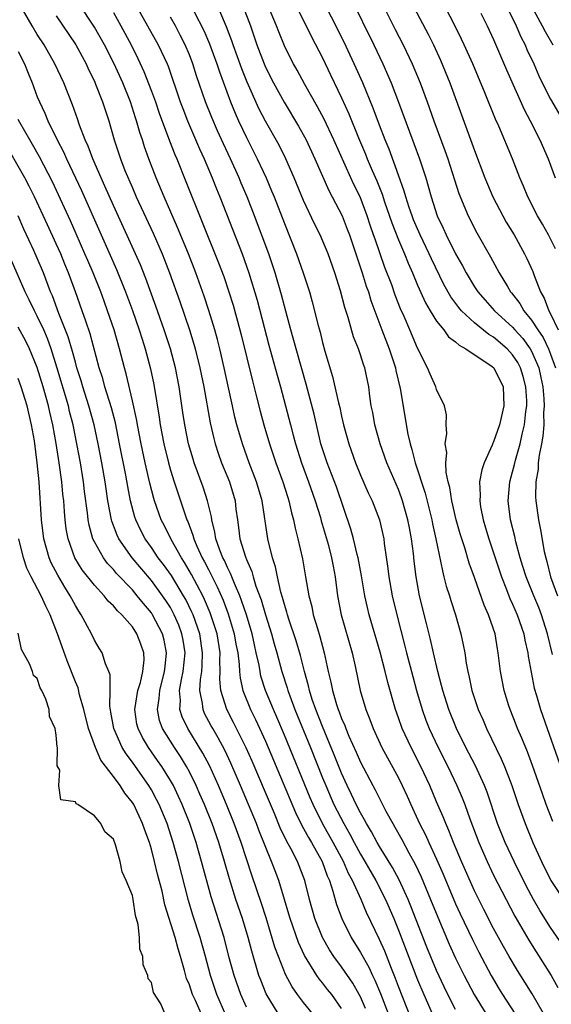
# Model space of a CAD drawing. Units: inches. Extents: x 2583000 to 2586000, y 1530000 to 1533000.
# Drawn here: x 2583593 to 2583649, y 1531050 to 1531154 of the extents above; entities that cross this region are included whole.
import ezdxf

# ---------------------------------------------------------------- set-up
doc = ezdxf.new("R2010")
doc.units = ezdxf.units.IN
doc.header["$MEASUREMENT"] = 0
doc.layers.add('LD25831530_2ft', color=133, linetype='Continuous')

msp = doc.modelspace()

# ---------------------------------------------------------------- linework, layer by layer
at = {"layer": 'LD25831530_2ft'}
for points, elevation in [([(2583621, 1531157.64), (2583623.84, 1531151.84), (2583625, 1531149.66), (2583625.86, 1531147.86), (2583627, 1531145.44), (2583627.76, 1531143.76), (2583628.78, 1531141.22), (2583629.51, 1531139.51), (2583629.7, 1531139), (2583630.21, 1531137.79), (2583630.7, 1531136.7), (2583631.27, 1531135.27), (2583631.53, 1531134.47), (2583632.28, 1531132.28), (2583633, 1531130.48), (2583633.63, 1531129), (2583634.02, 1531128.02), (2583634.47, 1531127), (2583635, 1531125.7), (2583635.84, 1531123.84), (2583636.33, 1531123), (2583637, 1531121.92), (2583637.75, 1531121), (2583638.26, 1531120.26), (2583639, 1531119.73), (2583639.37, 1531119.37), (2583640.08, 1531119), (2583642.85, 1531117.15), (2583643.04, 1531117), (2583643.99, 1531115), (2583644.07, 1531113), (2583643.62, 1531111), (2583643, 1531109.2), (2583642.93, 1531109.07), (2583642.84, 1531108.84), (2583642, 1531107), (2583641.75, 1531106.25), (2583641.53, 1531105), (2583641.58, 1531103.58), (2583641.54, 1531103), (2583641.63, 1531102.37), (2583641.91, 1531101), (2583642.16, 1531100.16), (2583642.49, 1531099), (2583643.82, 1531095), (2583644.36, 1531093.64), (2583644.7, 1531092.7), (2583645, 1531092.1), (2583645.47, 1531091), (2583646.18, 1531089), (2583646.3, 1531088.3), (2583646.6, 1531087), (2583646.64, 1531086.64), (2583646.94, 1531084.94), (2583647.27, 1531083.27), (2583647.51, 1531082.49), (2583647.93, 1531081), (2583648.62, 1531079), (2583650.82, 1531072.82)], 7520), ([(2583650.25, 1531056.25), (2583649, 1531058.06), (2583647.86, 1531059.86), (2583647.21, 1531061), (2583646.43, 1531062.43), (2583645.16, 1531065), (2583644.22, 1531067), (2583643.42, 1531069), (2583642.32, 1531072.32), (2583642.05, 1531073), (2583641.08, 1531075.08), (2583640.41, 1531076.41), (2583640.09, 1531077), (2583639.1, 1531079), (2583638.28, 1531081), (2583637.65, 1531083), (2583637.53, 1531083.53), (2583637.13, 1531085), (2583636.67, 1531087), (2583636.37, 1531088.37), (2583635.94, 1531090.06), (2583635.22, 1531093), (2583634.85, 1531095), (2583634.64, 1531096.64), (2583634.57, 1531097.43), (2583634.36, 1531099), (2583634.14, 1531100.14), (2583633.98, 1531101), (2583633.43, 1531103), (2583633.32, 1531103.32), (2583633, 1531104.18), (2583631.77, 1531107), (2583631.08, 1531109), (2583630.51, 1531111), (2583630.28, 1531112.28), (2583630.13, 1531113), (2583629.98, 1531114.02), (2583629.87, 1531115), (2583629.46, 1531117), (2583629.33, 1531117.33), (2583629, 1531118.37), (2583628.78, 1531119), (2583628.26, 1531120.26), (2583627.7, 1531122.3), (2583627.35, 1531123.35), (2583626.91, 1531125.09), (2583626.31, 1531127), (2583625.59, 1531129), (2583624.74, 1531131), (2583624.16, 1531132.16), (2583623, 1531134.63), (2583622.01, 1531137), (2583621.13, 1531139), (2583620.43, 1531140.43), (2583619, 1531142.98), (2583618.32, 1531144.32), (2583617.08, 1531147.08), (2583616.5, 1531148.5), (2583615.6, 1531151), (2583615.45, 1531151.45), (2583614.91, 1531152.91), (2583613, 1531157.41)], 7526), ([(2583649.18, 1531086.82), (2583648.68, 1531089), (2583648.05, 1531091), (2583647.76, 1531091.76), (2583647.23, 1531093), (2583646.42, 1531095), (2583646.09, 1531096.09), (2583645.79, 1531097), (2583645.34, 1531098.66), (2583645.22, 1531099.22), (2583644.78, 1531101), (2583644.54, 1531103), (2583644.7, 1531105), (2583645, 1531106.06), (2583645.19, 1531106.81), (2583645.29, 1531107.29), (2583645.79, 1531109), (2583646, 1531110), (2583646.26, 1531111), (2583646.39, 1531112.39), (2583646.49, 1531113), (2583646.48, 1531113.52), (2583646.39, 1531115), (2583646.1, 1531116.1), (2583645.83, 1531117), (2583645.55, 1531117.55), (2583645, 1531118.38), (2583644.43, 1531119), (2583643, 1531120.22), (2583642.5, 1531120.5), (2583641, 1531121.72), (2583639.63, 1531123), (2583639.34, 1531123.34), (2583638.49, 1531124.49), (2583637.77, 1531125.77), (2583636.47, 1531128.47), (2583636.23, 1531129), (2583635.28, 1531131), (2583634.59, 1531132.59), (2583634.43, 1531133), (2583634.12, 1531133.88), (2583633.76, 1531135), (2583633.6, 1531135.6), (2583633, 1531137.3), (2583632.01, 1531140.01), (2583631.6, 1531141), (2583631, 1531142.55), (2583630.34, 1531144.34), (2583629.24, 1531147), (2583628.55, 1531148.55), (2583627.28, 1531151.28), (2583624.61, 1531156.61)], 7518), ([(2583630.48, 1531157), (2583632.64, 1531152.64), (2583633.48, 1531151), (2583634.44, 1531149), (2583635.28, 1531147), (2583636.02, 1531145), (2583636.72, 1531143), (2583637.88, 1531139.88), (2583638.18, 1531139), (2583639.35, 1531135.35), (2583640.32, 1531133), (2583641.22, 1531131.22), (2583642.69, 1531128.69), (2583643.59, 1531127), (2583644.45, 1531125.55), (2583644.79, 1531125), (2583644.89, 1531124.89), (2583645.76, 1531123.76), (2583646.18, 1531123), (2583647, 1531122), (2583647.64, 1531121), (2583648.2, 1531120.2), (2583648.78, 1531119), (2583649, 1531118.42), (2583649.5, 1531117)], 7514), ([(2583627.97, 1531155.97), (2583630.4, 1531151), (2583631.35, 1531149), (2583632.22, 1531147), (2583632.99, 1531144.99), (2583634.15, 1531141.85), (2583634.62, 1531140.62), (2583635.22, 1531139), (2583635.87, 1531137), (2583636.13, 1531136.13), (2583636.43, 1531135), (2583637.08, 1531133), (2583637.71, 1531131.71), (2583638.02, 1531131), (2583639, 1531129), (2583639.73, 1531127.73), (2583640.1, 1531127), (2583641, 1531125.52), (2583641.34, 1531125), (2583642.11, 1531124.11), (2583643.11, 1531123), (2583645, 1531121.27), (2583645.23, 1531121), (2583646.07, 1531120.08), (2583646.85, 1531119), (2583647, 1531118.74), (2583647.75, 1531117), (2583647.98, 1531115.98), (2583648.18, 1531115), (2583648.28, 1531113.72), (2583648.32, 1531113), (2583648.26, 1531112.26), (2583648.27, 1531111), (2583648.19, 1531109.81), (2583648.04, 1531109), (2583647.79, 1531107.79), (2583647.7, 1531107), (2583647.68, 1531106.32), (2583647.44, 1531105), (2583647.41, 1531103.41), (2583647.44, 1531103), (2583647.73, 1531101), (2583647.95, 1531099.95), (2583648.33, 1531097.67), (2583648.48, 1531097), (2583648.61, 1531096.61), (2583649, 1531095), (2583649.72, 1531093)], 7516), ([(2583634.05, 1531156.05), (2583636.12, 1531152.12), (2583636.67, 1531151), (2583637.4, 1531149.4), (2583638.38, 1531147), (2583641, 1531139.89), (2583642.09, 1531137), (2583642.91, 1531135), (2583643.96, 1531133), (2583644.34, 1531132.34), (2583645.16, 1531131), (2583646.26, 1531129), (2583646.51, 1531128.51), (2583647.13, 1531127.13), (2583647.27, 1531126.73), (2583647.93, 1531125), (2583648.32, 1531124.32), (2583648.81, 1531123), (2583649, 1531122.68), (2583649.8, 1531121)], 7512), ([(2583634.37, 1531048.37), (2583633, 1531051.86), (2583632.69, 1531052.69), (2583632.25, 1531053.75), (2583631.55, 1531055.55), (2583631, 1531056.8), (2583629.63, 1531059.63), (2583629.06, 1531061), (2583628.16, 1531063), (2583627.74, 1531063.74), (2583627.21, 1531065), (2583626.14, 1531067), (2583625.01, 1531069), (2583624.01, 1531071), (2583623.71, 1531071.71), (2583621, 1531078.32), (2583620.2, 1531080.2), (2583619.84, 1531081), (2583619.02, 1531083), (2583618.53, 1531084.53), (2583618.43, 1531085), (2583618.33, 1531085.67), (2583618.04, 1531087), (2583617.84, 1531087.84), (2583617.6, 1531089), (2583616.99, 1531091), (2583616.49, 1531092.49), (2583616.29, 1531093), (2583615.73, 1531094.27), (2583615.33, 1531095.33), (2583615, 1531095.97), (2583614.69, 1531096.69), (2583614.52, 1531097), (2583614.2, 1531097.81), (2583613.78, 1531099), (2583613.68, 1531099.68), (2583613.35, 1531101), (2583613.31, 1531101.31), (2583612.92, 1531103), (2583612.44, 1531104.44), (2583611.5, 1531107), (2583611.38, 1531107.38), (2583610.92, 1531109), (2583610.51, 1531111), (2583610.31, 1531112.31), (2583609.91, 1531115), (2583609.53, 1531117), (2583609, 1531119), (2583608.35, 1531121), (2583607.48, 1531123.48), (2583606.41, 1531126.41), (2583605.84, 1531127.84), (2583605.34, 1531129), (2583603, 1531134.09), (2583602.12, 1531136.12), (2583601.71, 1531137), (2583600.83, 1531139), (2583600.34, 1531140.34), (2583600.03, 1531141), (2583599.45, 1531142.55), (2583599.23, 1531143.23), (2583598.71, 1531144.71), (2583597.79, 1531147), (2583596.85, 1531149), (2583595.73, 1531151), (2583595, 1531152.11), (2583594.46, 1531153), (2583593.3, 1531155)], 7540), ([(2583639, 1531049.43), (2583638.19, 1531051), (2583637.8, 1531051.8), (2583637, 1531053.54), (2583635.99, 1531055.99), (2583634.31, 1531060.31), (2583634.02, 1531061), (2583633.07, 1531063.07), (2583632.38, 1531064.38), (2583631, 1531066.6), (2583630.76, 1531067), (2583630.15, 1531068.15), (2583629.62, 1531069), (2583629.41, 1531069.41), (2583629, 1531070.12), (2583628.55, 1531071), (2583628.06, 1531072.06), (2583627.6, 1531073), (2583627, 1531074.32), (2583626.24, 1531076.24), (2583625, 1531079.23), (2583624.3, 1531081), (2583623.93, 1531082.07), (2583623.63, 1531083), (2583623.52, 1531083.52), (2583623.09, 1531085), (2583622.69, 1531086.69), (2583622.24, 1531088.24), (2583621.46, 1531090.54), (2583621.32, 1531091), (2583621.26, 1531091.26), (2583621, 1531092.07), (2583620.81, 1531092.81), (2583620.62, 1531093.38), (2583620.25, 1531095), (2583620.04, 1531096.04), (2583619.73, 1531097), (2583619.24, 1531099), (2583618.64, 1531103), (2583618.07, 1531105), (2583617.3, 1531107), (2583616.57, 1531109), (2583615.99, 1531111), (2583615.79, 1531111.79), (2583615.52, 1531113), (2583615.07, 1531115.07), (2583614.67, 1531117), (2583614.21, 1531119), (2583613.97, 1531119.97), (2583613.67, 1531121), (2583613.03, 1531123.03), (2583612.54, 1531124.54), (2583611.67, 1531127), (2583610.9, 1531129), (2583609.76, 1531131.76), (2583608.35, 1531135), (2583607.52, 1531137), (2583606.73, 1531139), (2583606.27, 1531140.27), (2583606.05, 1531141), (2583605.78, 1531141.78), (2583605.45, 1531143), (2583605.33, 1531143.33), (2583604.8, 1531145), (2583603.99, 1531147), (2583603.09, 1531149), (2583602.08, 1531151), (2583601, 1531152.88), (2583599.36, 1531155.36)], 7536), ([(2583603, 1531154.42), (2583603.79, 1531153), (2583604.87, 1531151), (2583605.58, 1531149.58), (2583606.21, 1531148.21), (2583607, 1531146.14), (2583607.42, 1531145), (2583607.82, 1531143.82), (2583608.91, 1531140.91), (2583609.46, 1531139.46), (2583609.67, 1531139), (2583610.63, 1531136.63), (2583614.07, 1531128.07), (2583614.61, 1531126.61), (2583615.15, 1531125), (2583615.59, 1531123.59), (2583616.32, 1531121), (2583616.46, 1531120.46), (2583617.62, 1531115.62), (2583618.06, 1531113.94), (2583618.44, 1531112.44), (2583618.83, 1531111), (2583619.42, 1531109), (2583620.1, 1531107), (2583620.83, 1531105), (2583621.34, 1531103.34), (2583621.46, 1531103), (2583621.73, 1531101.73), (2583621.95, 1531101), (2583622.11, 1531100.11), (2583622.4, 1531099), (2583622.88, 1531096.88), (2583623.22, 1531095), (2583623.56, 1531093), (2583623.87, 1531091.87), (2583624.03, 1531091), (2583624.46, 1531089.54), (2583624.72, 1531088.72), (2583625, 1531087.64), (2583625.18, 1531087), (2583625.6, 1531085), (2583625.88, 1531083.88), (2583626.04, 1531083), (2583626.47, 1531081.53), (2583626.65, 1531081), (2583626.76, 1531080.76), (2583627, 1531080.08), (2583627.34, 1531079.34), (2583627.45, 1531079), (2583627.78, 1531078.22), (2583628.54, 1531076.54), (2583629, 1531075.46), (2583630.3, 1531073), (2583630.55, 1531072.55), (2583631, 1531071.63), (2583631.68, 1531070.32), (2583632.39, 1531069), (2583632.62, 1531068.62), (2583633.34, 1531067.34), (2583634.09, 1531065.91), (2583634.74, 1531064.74), (2583635.38, 1531063.38), (2583636.38, 1531061), (2583637.13, 1531059.13), (2583638.32, 1531056.32), (2583639, 1531054.83), (2583639.91, 1531053), (2583640.95, 1531051), (2583642.18, 1531049)], 7534), ([(2583605.47, 1531155), (2583607.73, 1531151), (2583608.65, 1531149), (2583608.75, 1531148.75), (2583610.03, 1531145), (2583610.3, 1531144.3), (2583610.81, 1531143), (2583612.06, 1531140.06), (2583612.55, 1531139), (2583613.41, 1531137), (2583613.86, 1531135.86), (2583614.21, 1531135), (2583616.55, 1531129), (2583617.26, 1531127), (2583618.13, 1531124.13), (2583619.37, 1531119.37), (2583620.22, 1531116.22), (2583620.57, 1531115), (2583621.62, 1531111), (2583621.92, 1531109.92), (2583622.15, 1531109), (2583622.79, 1531107), (2583623.53, 1531105), (2583624.24, 1531103), (2583624.78, 1531101.22), (2583624.87, 1531100.87), (2583625.59, 1531098.41), (2583625.96, 1531097), (2583626.11, 1531096.11), (2583626.33, 1531095), (2583626.58, 1531093), (2583626.97, 1531091), (2583628.11, 1531087), (2583628.43, 1531085.57), (2583628.98, 1531083), (2583629.55, 1531081), (2583629.97, 1531079.97), (2583630.32, 1531079), (2583631.26, 1531077), (2583633, 1531073.81), (2583633.39, 1531073), (2583633.9, 1531071.9), (2583634.29, 1531071), (2583635.21, 1531069), (2583635.82, 1531067.82), (2583636.18, 1531067), (2583637, 1531065.24), (2583637.69, 1531063.69), (2583639, 1531060.56), (2583639.48, 1531059.48), (2583640.78, 1531056.78), (2583641.45, 1531055.45), (2583642.76, 1531053), (2583643.58, 1531051.58), (2583643.94, 1531051), (2583645.24, 1531049)], 7532), ([(2583611.5, 1531154.5), (2583612.5, 1531152.51), (2583613.11, 1531151.11), (2583613.89, 1531149), (2583614.16, 1531148.16), (2583615.34, 1531145), (2583615.82, 1531143.82), (2583616.18, 1531143), (2583617, 1531141.24), (2583618.14, 1531139), (2583619.06, 1531137), (2583619.65, 1531135.65), (2583619.91, 1531135), (2583621, 1531132.2), (2583622.28, 1531129), (2583622.98, 1531127), (2583623.62, 1531125), (2583623.93, 1531123.93), (2583624.53, 1531121.47), (2583624.74, 1531120.74), (2583625, 1531119.66), (2583625.26, 1531118.74), (2583626.07, 1531116.07), (2583626.68, 1531113.32), (2583626.81, 1531112.81), (2583627, 1531111.91), (2583627.21, 1531111), (2583627.76, 1531109), (2583628.47, 1531107), (2583629, 1531105.69), (2583629.82, 1531103.82), (2583630.21, 1531103), (2583630.99, 1531100.99), (2583631.44, 1531099), (2583631.5, 1531098.5), (2583631.88, 1531095.88), (2583631.97, 1531095), (2583632.33, 1531093), (2583632.81, 1531091), (2583633.68, 1531087.68), (2583633.84, 1531087), (2583634.49, 1531084.49), (2583634.89, 1531083), (2583635.47, 1531081), (2583635.88, 1531079.88), (2583636.21, 1531079), (2583637.16, 1531077), (2583638.17, 1531075), (2583639.15, 1531073), (2583639.71, 1531071.71), (2583639.99, 1531071), (2583640.51, 1531069.49), (2583641.43, 1531067), (2583642.31, 1531065), (2583643, 1531063.56), (2583644.32, 1531061), (2583645.25, 1531059.25), (2583646.71, 1531056.71), (2583647.48, 1531055.48), (2583649.05, 1531053), (2583649.75, 1531051.75)], 7528), ([(2583616.67, 1531155), (2583617.42, 1531153), (2583618.11, 1531151), (2583618.85, 1531149), (2583619, 1531148.67), (2583619.85, 1531147), (2583620.96, 1531144.96), (2583622.46, 1531142.46), (2583623.27, 1531141), (2583624.2, 1531139), (2583625.67, 1531135.67), (2583626.03, 1531135), (2583627.06, 1531133), (2583627.61, 1531131.61), (2583627.84, 1531131), (2583628.52, 1531129), (2583629.19, 1531127), (2583629.61, 1531125.61), (2583629.83, 1531125), (2583630.09, 1531124.09), (2583631.24, 1531121), (2583632.02, 1531119), (2583632.68, 1531117), (2583632.72, 1531116.72), (2583633.17, 1531114.83), (2583633.98, 1531110.02), (2583634.21, 1531109), (2583634.41, 1531108.41), (2583634.74, 1531107), (2583635.81, 1531103.81), (2583636.49, 1531101), (2583636.57, 1531100.57), (2583636.92, 1531099), (2583637.61, 1531095.61), (2583637.78, 1531095), (2583638.02, 1531094.02), (2583638.35, 1531093), (2583638.49, 1531092.49), (2583638.98, 1531091), (2583639.55, 1531089), (2583639.81, 1531087.81), (2583639.96, 1531087), (2583640.1, 1531085.9), (2583640.28, 1531085), (2583640.42, 1531084.42), (2583640.71, 1531083), (2583641.39, 1531081), (2583641.89, 1531079.89), (2583642.27, 1531079), (2583643.81, 1531075.81), (2583644.16, 1531075), (2583644.93, 1531073), (2583645.6, 1531071), (2583646.32, 1531069), (2583647.14, 1531067), (2583648.05, 1531065), (2583649.03, 1531063), (2583650.35, 1531061)], 7524), ([(2583649.23, 1531069.23), (2583648.53, 1531071), (2583648.13, 1531072.13), (2583647.11, 1531075.11), (2583646.55, 1531076.55), (2583645.98, 1531077.98), (2583645.53, 1531079), (2583645.39, 1531079.39), (2583644.74, 1531081), (2583644.61, 1531081.39), (2583644.1, 1531083), (2583643.71, 1531085), (2583643.49, 1531087), (2583643.41, 1531087.41), (2583643.15, 1531089), (2583642.45, 1531091), (2583642, 1531092), (2583641, 1531094.92), (2583640.43, 1531096.43), (2583639.97, 1531098.03), (2583639.65, 1531099), (2583639.5, 1531099.5), (2583639.07, 1531101), (2583638.6, 1531103), (2583638.4, 1531104.4), (2583638.22, 1531105), (2583638.01, 1531105.99), (2583637.97, 1531107), (2583638.08, 1531108.08), (2583637.92, 1531109), (2583638.09, 1531110.09), (2583638.01, 1531111), (2583638.03, 1531112.03), (2583637.83, 1531113), (2583637, 1531114.73), (2583636.92, 1531115), (2583636.32, 1531116.32), (2583636.05, 1531117), (2583635, 1531119.07), (2583634.2, 1531121), (2583633.6, 1531122.4), (2583633.22, 1531123.22), (2583632.66, 1531124.66), (2583632.28, 1531125.72), (2583631.57, 1531127.57), (2583630.53, 1531130.53), (2583630.38, 1531131), (2583630.02, 1531132.02), (2583629.7, 1531133), (2583628.95, 1531135), (2583628.29, 1531136.29), (2583627.97, 1531137), (2583626.18, 1531141), (2583625.17, 1531143.17), (2583624.48, 1531144.48), (2583623.15, 1531146.85), (2583622.34, 1531148.34), (2583621.95, 1531149), (2583621.62, 1531149.62), (2583621, 1531150.89), (2583620.39, 1531152.39), (2583620.16, 1531153), (2583619.33, 1531155)], 7522), ([(2583649.52, 1531129.52), (2583648.76, 1531131), (2583648.14, 1531132.14), (2583647.62, 1531133), (2583646.6, 1531135), (2583646.14, 1531136.14), (2583645.77, 1531137), (2583644.99, 1531139), (2583643.54, 1531142.46), (2583643.2, 1531143.2), (2583642.12, 1531145.88), (2583640.8, 1531149), (2583639.9, 1531151), (2583639.62, 1531151.62), (2583638.96, 1531152.96), (2583637.92, 1531155)], 7510), ([(2583644.39, 1531155), (2583645.37, 1531153), (2583645.86, 1531151.86), (2583646.31, 1531151), (2583646.51, 1531150.51), (2583647.22, 1531149), (2583647.76, 1531147.76), (2583648.12, 1531147), (2583649, 1531145.28), (2583650.31, 1531143)], 7506), ([(2583647, 1531155.07), (2583648.11, 1531153), (2583648.41, 1531152.41), (2583649.23, 1531151)], 7504), ([(2583597, 1531154.06), (2583599.05, 1531151), (2583600.13, 1531149), (2583600.4, 1531148.4), (2583601, 1531147.17), (2583601.13, 1531146.87), (2583601.86, 1531145), (2583602.51, 1531143), (2583603.08, 1531141), (2583603.75, 1531139), (2583604.22, 1531137.78), (2583605, 1531135.94), (2583605.41, 1531135), (2583607.18, 1531131.18), (2583608.13, 1531129), (2583608.38, 1531128.38), (2583608.92, 1531127), (2583609.98, 1531123.98), (2583611, 1531121), (2583611.48, 1531119.48), (2583611.62, 1531119), (2583612.11, 1531117), (2583612.5, 1531115), (2583613.19, 1531111.19), (2583613.56, 1531109.56), (2583613.71, 1531109), (2583614.02, 1531108.02), (2583614.38, 1531107), (2583615.2, 1531105), (2583615.8, 1531103), (2583615.9, 1531102.1), (2583616.05, 1531101), (2583616.18, 1531100.18), (2583616.32, 1531099), (2583616.89, 1531097.11), (2583617, 1531096.81), (2583617.55, 1531095.55), (2583617.7, 1531095), (2583618, 1531094), (2583618.55, 1531092.55), (2583619, 1531090.98), (2583619.64, 1531089), (2583619.93, 1531087.93), (2583620.21, 1531087), (2583620.74, 1531085), (2583621.28, 1531083.28), (2583621.36, 1531083), (2583621.56, 1531082.44), (2583622.1, 1531081), (2583623.74, 1531077), (2583625, 1531073.83), (2583625.34, 1531073), (2583626.21, 1531071), (2583627.23, 1531069), (2583627.88, 1531067.88), (2583628.33, 1531067), (2583629, 1531065.77), (2583629.46, 1531065), (2583630.61, 1531063), (2583631.62, 1531061), (2583632.49, 1531059), (2583633, 1531057.78), (2583635, 1531052.53), (2583635.65, 1531051), (2583636.54, 1531049)], 7538), ([(2583648.26, 1531049), (2583647.07, 1531051.07), (2583645.52, 1531053.52), (2583644.64, 1531055), (2583644.05, 1531056.05), (2583643, 1531057.97), (2583641.97, 1531059.97), (2583641, 1531061.93), (2583639.64, 1531065), (2583638.79, 1531067), (2583638.29, 1531068.29), (2583637.97, 1531069), (2583637.7, 1531069.7), (2583637, 1531071.3), (2583636.28, 1531073), (2583635.36, 1531075), (2583634.32, 1531077), (2583633.39, 1531079), (2583633, 1531080.13), (2583632.68, 1531081), (2583631.86, 1531083.86), (2583631.6, 1531085), (2583631.07, 1531087.07), (2583629.92, 1531091), (2583629.74, 1531091.74), (2583629.46, 1531093), (2583629.1, 1531095.1), (2583628.75, 1531097), (2583628.66, 1531097.34), (2583628.26, 1531099), (2583627.99, 1531099.99), (2583626.46, 1531104.46), (2583625.49, 1531107), (2583624.84, 1531109), (2583624.11, 1531112.11), (2583623.28, 1531115.28), (2583622.23, 1531119), (2583621.67, 1531121), (2583621, 1531123.49), (2583620.69, 1531124.69), (2583620.02, 1531127), (2583619.35, 1531129), (2583617.85, 1531133), (2583617.08, 1531135), (2583616.45, 1531136.45), (2583616.24, 1531137), (2583615.33, 1531139), (2583614.58, 1531140.58), (2583613.96, 1531141.96), (2583613.35, 1531143.35), (2583612.7, 1531145), (2583611.75, 1531147.75), (2583611.37, 1531149), (2583611, 1531149.97), (2583610.57, 1531151), (2583610.04, 1531152.04), (2583609.52, 1531153), (2583609, 1531153.92)], 7530), ([(2583641.67, 1531154.33), (2583642.33, 1531153), (2583643, 1531151.56), (2583644.37, 1531148.37), (2583646.2, 1531144.2), (2583646.84, 1531143), (2583647.85, 1531141), (2583648.74, 1531139), (2583649.47, 1531137)], 7508), ([(2583593, 1531150.31), (2583593.66, 1531149), (2583594.02, 1531148.02), (2583594.45, 1531147), (2583595, 1531145.54), (2583595.22, 1531145), (2583595.8, 1531143.8), (2583596.12, 1531143), (2583597.1, 1531141), (2583597.75, 1531139.75), (2583598.08, 1531139), (2583599.66, 1531135.66), (2583601.7, 1531131), (2583603.34, 1531127.34), (2583604.29, 1531125), (2583605.02, 1531123.02), (2583605.72, 1531121), (2583606.02, 1531120.02), (2583606.34, 1531119), (2583606.9, 1531116.9), (2583607.24, 1531115.24), (2583607.81, 1531111.81), (2583607.92, 1531111), (2583608.31, 1531109), (2583608.79, 1531107), (2583609, 1531106.23), (2583609.38, 1531105), (2583610.59, 1531101.41), (2583610.74, 1531101), (2583610.83, 1531100.83), (2583611.37, 1531099.37), (2583611.45, 1531099), (2583611.78, 1531098.22), (2583612.35, 1531097), (2583612.58, 1531096.58), (2583613, 1531095.76), (2583613.27, 1531095.27), (2583613.39, 1531095), (2583613.93, 1531093.93), (2583614.54, 1531092.54), (2583615.09, 1531091.09), (2583615.72, 1531089), (2583615.9, 1531087.9), (2583616.08, 1531087), (2583616.24, 1531085.76), (2583616.28, 1531085), (2583616.33, 1531084.33), (2583616.63, 1531083), (2583617.44, 1531081), (2583617.96, 1531079.96), (2583619, 1531077.67), (2583619.29, 1531077), (2583622.16, 1531070.16), (2583622.81, 1531068.81), (2583623, 1531068.49), (2583623.52, 1531067.52), (2583623.84, 1531067), (2583624.97, 1531065), (2583625.49, 1531063.49), (2583625.72, 1531063), (2583626.1, 1531061.9), (2583626.48, 1531060.48), (2583627.02, 1531059.02), (2583628.02, 1531057), (2583629, 1531055.43), (2583629.87, 1531053.87), (2583630.25, 1531053), (2583630.51, 1531052.51), (2583631.11, 1531051.11), (2583631.92, 1531049)], 7542), ([(2583629.53, 1531049.53), (2583629, 1531050.74), (2583628.87, 1531051), (2583628.18, 1531052.18), (2583627, 1531053.9), (2583626.19, 1531055), (2583625.72, 1531055.72), (2583624.99, 1531057), (2583624.19, 1531059), (2583623.64, 1531061), (2583623.14, 1531063), (2583622.36, 1531065), (2583621.7, 1531066.29), (2583621.2, 1531067.2), (2583620.56, 1531068.56), (2583619.95, 1531070.05), (2583619, 1531072.28), (2583617.59, 1531075.59), (2583616.98, 1531076.98), (2583615.65, 1531079.65), (2583614.94, 1531081), (2583614.32, 1531083), (2583614.21, 1531084.21), (2583614.25, 1531085), (2583614.2, 1531086.2), (2583614.22, 1531087), (2583613.91, 1531089), (2583613.27, 1531091), (2583613.2, 1531091.2), (2583612.6, 1531092.6), (2583612.4, 1531093), (2583611.23, 1531095.23), (2583610.5, 1531096.5), (2583610.17, 1531097), (2583609.07, 1531098.93), (2583608.37, 1531100.37), (2583608.04, 1531101), (2583607.32, 1531103), (2583607.25, 1531103.25), (2583606.84, 1531104.84), (2583606.35, 1531107), (2583605.93, 1531109), (2583605.53, 1531111), (2583605.46, 1531111.46), (2583605, 1531113.53), (2583604.35, 1531116.35), (2583604.16, 1531117), (2583603.65, 1531119), (2583603.07, 1531121), (2583602.4, 1531123), (2583602.02, 1531124.02), (2583601.68, 1531125), (2583600.87, 1531127), (2583600.3, 1531128.3), (2583600.01, 1531129), (2583599.1, 1531131.1), (2583598.48, 1531132.49), (2583597.23, 1531135.23), (2583596.58, 1531136.58), (2583595.22, 1531139.22), (2583594.5, 1531140.5), (2583594.2, 1531141), (2583593.16, 1531142.84), (2583593, 1531143.15)], 7544), ([(2583627, 1531049.52), (2583625.97, 1531051), (2583625.53, 1531051.53), (2583625, 1531052.24), (2583624.64, 1531052.64), (2583624.41, 1531053), (2583623.1, 1531055.1), (2583622.47, 1531056.47), (2583621.6, 1531059), (2583621.47, 1531059.47), (2583621.02, 1531061.02), (2583620.41, 1531063), (2583620.01, 1531064.01), (2583619.65, 1531065), (2583618.31, 1531068.31), (2583618.06, 1531069), (2583617.23, 1531071), (2583616.38, 1531073), (2583615.36, 1531075.36), (2583614.72, 1531076.72), (2583614.03, 1531078.03), (2583613.45, 1531079), (2583613.29, 1531079.29), (2583612.6, 1531080.6), (2583612.43, 1531081), (2583612.37, 1531081.63), (2583612.1, 1531083), (2583612.16, 1531084.16), (2583612.29, 1531085), (2583612.35, 1531085.65), (2583612.39, 1531087), (2583612.09, 1531089), (2583611.39, 1531091), (2583611.27, 1531091.27), (2583610.61, 1531092.61), (2583610.39, 1531093), (2583609.11, 1531095.11), (2583608.29, 1531096.29), (2583607.73, 1531097), (2583607, 1531098.08), (2583606.34, 1531099), (2583605.88, 1531099.88), (2583605.35, 1531101), (2583605.26, 1531101.26), (2583604.81, 1531103), (2583604.51, 1531104.51), (2583604.31, 1531105.69), (2583603.66, 1531109), (2583603.21, 1531111.21), (2583602.79, 1531112.79), (2583602.11, 1531115), (2583601.88, 1531115.88), (2583601.52, 1531117), (2583600.56, 1531120.56), (2583600.09, 1531121.91), (2583599.73, 1531123), (2583599.02, 1531125), (2583598.29, 1531127), (2583597.91, 1531127.91), (2583597.47, 1531129), (2583597, 1531130.06), (2583596.06, 1531132.06), (2583594.69, 1531135), (2583594.14, 1531136.14), (2583593.68, 1531137), (2583591.41, 1531141)], 7546), ([(2583623.95, 1531049), (2583623, 1531050.17), (2583622.36, 1531051), (2583621.8, 1531051.8), (2583621.11, 1531053.11), (2583620.36, 1531055), (2583619.99, 1531055.99), (2583619.08, 1531059.08), (2583618.6, 1531060.6), (2583617.57, 1531063.57), (2583616.45, 1531067), (2583615.72, 1531069), (2583614.91, 1531071), (2583614.06, 1531073), (2583613.11, 1531075.11), (2583612.42, 1531076.42), (2583610.82, 1531079), (2583610.23, 1531080.23), (2583609.98, 1531081), (2583610.05, 1531081.95), (2583609.97, 1531083), (2583610.17, 1531084.17), (2583610.36, 1531085), (2583610.55, 1531087), (2583610.33, 1531088.33), (2583610.21, 1531089), (2583609.88, 1531089.88), (2583609.4, 1531091), (2583609.27, 1531091.27), (2583609, 1531091.74), (2583608.51, 1531092.51), (2583608.18, 1531093), (2583607, 1531094.61), (2583604.97, 1531097), (2583603.58, 1531099), (2583603.39, 1531099.39), (2583602.84, 1531100.84), (2583602.79, 1531101), (2583602.42, 1531103), (2583602.24, 1531104.24), (2583602.14, 1531105), (2583601.79, 1531107), (2583601.41, 1531109), (2583600.99, 1531111), (2583600.43, 1531113), (2583599.78, 1531115), (2583599.61, 1531115.61), (2583599.17, 1531117), (2583599, 1531117.58), (2583598.71, 1531118.71), (2583598.25, 1531120.25), (2583597.28, 1531122.72), (2583596.59, 1531124.59), (2583596.4, 1531125), (2583595.65, 1531127), (2583595, 1531128.54), (2583594.64, 1531129.36), (2583593.59, 1531131.59), (2583592.98, 1531133)], 7548), ([(2583620.32, 1531049), (2583619.08, 1531051.08), (2583618.51, 1531052.51), (2583618.32, 1531053), (2583617.55, 1531055.55), (2583617.18, 1531057), (2583616.58, 1531059), (2583615.9, 1531061), (2583615.2, 1531063.2), (2583614.68, 1531065), (2583614.08, 1531067), (2583613.38, 1531069), (2583612.59, 1531071), (2583612.11, 1531072.11), (2583611.72, 1531073), (2583611, 1531074.44), (2583610.7, 1531075), (2583610.07, 1531076.07), (2583609.43, 1531077), (2583608.18, 1531079), (2583607.87, 1531079.87), (2583607.63, 1531081), (2583607.83, 1531082.17), (2583607.88, 1531083), (2583608.39, 1531085), (2583608.44, 1531085.56), (2583608.6, 1531087), (2583608.33, 1531088.33), (2583608.16, 1531089), (2583607.13, 1531091), (2583607, 1531091.2), (2583606.17, 1531092.17), (2583605.52, 1531093), (2583605, 1531093.61), (2583603.34, 1531095.34), (2583603, 1531095.77), (2583602.4, 1531096.4), (2583601.96, 1531097), (2583601, 1531098.69), (2583600.85, 1531099), (2583600.44, 1531100.44), (2583600.35, 1531101), (2583600.28, 1531101.72), (2583599.98, 1531103.98), (2583599.86, 1531105), (2583599.53, 1531107), (2583599.17, 1531109), (2583598.77, 1531111), (2583598.4, 1531112.4), (2583598.27, 1531113), (2583597.07, 1531117.07), (2583596.46, 1531119), (2583596.08, 1531120.08), (2583595.67, 1531121), (2583595, 1531122.43), (2583594.69, 1531123), (2583594.15, 1531124.15), (2583593.71, 1531125), (2583592.29, 1531128.29)], 7550), ([(2583617, 1531049.66), (2583616.41, 1531051), (2583615.7, 1531053), (2583615.15, 1531055), (2583614.64, 1531057), (2583613.29, 1531061.29), (2583612.27, 1531065), (2583611.7, 1531067), (2583611.03, 1531069), (2583610.24, 1531071), (2583609.86, 1531071.86), (2583609.31, 1531073), (2583609, 1531073.55), (2583608.1, 1531075), (2583607.66, 1531075.66), (2583606.7, 1531077), (2583606.06, 1531078.06), (2583605.6, 1531079), (2583605.48, 1531079.48), (2583605.27, 1531081), (2583605.59, 1531083), (2583605.86, 1531083.86), (2583606.11, 1531085), (2583606.23, 1531086.23), (2583606.21, 1531087), (2583605.9, 1531087.9), (2583605.48, 1531089), (2583605, 1531089.72), (2583603.88, 1531091), (2583603.42, 1531091.42), (2583603, 1531091.93), (2583602.44, 1531092.44), (2583602.03, 1531093), (2583601, 1531094.11), (2583599.73, 1531095.73), (2583598.95, 1531097), (2583598.23, 1531099), (2583598.05, 1531100.05), (2583597.94, 1531101), (2583597.85, 1531101.85), (2583597.78, 1531103), (2583597.7, 1531103.7), (2583597.58, 1531105), (2583597.3, 1531107), (2583596.98, 1531109.02), (2583596.63, 1531111), (2583596.32, 1531112.32), (2583596.18, 1531113), (2583595.61, 1531115), (2583595, 1531117.02), (2583594.19, 1531119), (2583593.8, 1531119.8), (2583593, 1531121.28)], 7552), ([(2583614.84, 1531048.84), (2583613.9, 1531051), (2583613.21, 1531053), (2583612.68, 1531055), (2583612.12, 1531057), (2583611.37, 1531059.36), (2583610.91, 1531060.91), (2583609.85, 1531065), (2583609.3, 1531067), (2583608.65, 1531069), (2583607.83, 1531071), (2583607.55, 1531071.55), (2583607, 1531072.56), (2583606.74, 1531073), (2583605.33, 1531075), (2583605, 1531075.47), (2583604.34, 1531076.34), (2583603.94, 1531077), (2583603.04, 1531079), (2583602.75, 1531080.75), (2583602.63, 1531081.37), (2583602.66, 1531083), (2583602.66, 1531084.66), (2583602.53, 1531085), (2583602.17, 1531085.83), (2583601.81, 1531087), (2583601.49, 1531087.49), (2583601, 1531088.3), (2583600.7, 1531089), (2583599.63, 1531091), (2583599.36, 1531091.36), (2583599, 1531091.97), (2583598.47, 1531093), (2583597.89, 1531093.89), (2583597.15, 1531095.15), (2583596.47, 1531096.47), (2583596.24, 1531097), (2583595.68, 1531099), (2583595.43, 1531101), (2583595.19, 1531105), (2583595, 1531107), (2583594.69, 1531109.31), (2583594.4, 1531111), (2583593.94, 1531113), (2583593.31, 1531115), (2583593, 1531115.86)], 7554), ([(2583612.23, 1531049), (2583611.64, 1531050.36), (2583611.34, 1531051), (2583611, 1531052.01), (2583610.7, 1531052.7), (2583610.48, 1531053.52), (2583610.06, 1531055), (2583609.8, 1531055.8), (2583609.49, 1531057), (2583608.43, 1531060.44), (2583608.12, 1531061.88), (2583607.66, 1531063.66), (2583607.34, 1531065), (2583607, 1531066.3), (2583606.79, 1531067), (2583606.3, 1531068.3), (2583606.08, 1531069), (2583605.14, 1531071), (2583605, 1531071.23), (2583604.21, 1531072.21), (2583603.71, 1531073), (2583603, 1531073.97), (2583601.69, 1531075.69), (2583601.11, 1531077), (2583600.38, 1531079), (2583599.9, 1531081), (2583599.45, 1531082.55), (2583599.28, 1531083.28), (2583599, 1531083.94), (2583598.15, 1531086.15), (2583597.61, 1531087.61), (2583597.13, 1531089), (2583596.36, 1531091), (2583595.9, 1531091.9), (2583595.42, 1531093), (2583594.36, 1531095), (2583593.91, 1531095.91), (2583593.55, 1531097), (2583593.05, 1531099)], 7556), ([(2583608.42, 1531049), (2583607.99, 1531050.01), (2583607.23, 1531051.23), (2583607, 1531052.28), (2583606.65, 1531052.65), (2583606.64, 1531053), (2583606.12, 1531054.12), (2583606.1, 1531055), (2583605.78, 1531055.78), (2583605.74, 1531057), (2583605.61, 1531058.39), (2583605.33, 1531059.33), (2583605.09, 1531061), (2583605, 1531061.42), (2583604.36, 1531063), (2583603.92, 1531063.92), (2583603.7, 1531065), (2583603.23, 1531066.77), (2583603, 1531067.36), (2583602.12, 1531068.12), (2583601.68, 1531069), (2583601, 1531069.82), (2583599.25, 1531071), (2583599.08, 1531071.08), (2583599, 1531071.29), (2583597.49, 1531071.49), (2583597.28, 1531073), (2583597.36, 1531074.64), (2583597.1, 1531075.1), (2583597.12, 1531077), (2583597.09, 1531077.09), (2583597, 1531078.31), (2583596.89, 1531079), (2583596.29, 1531080.29), (2583596.23, 1531081), (2583595.89, 1531082.11), (2583595.49, 1531083), (2583595.31, 1531083.31), (2583595, 1531084.27), (2583594.6, 1531084.6), (2583594.49, 1531085), (2583594.18, 1531085.82), (2583593.34, 1531087.34), (2583593, 1531089.07)], 7558)]:
    msp.add_lwpolyline(points, dxfattribs=dict(at, elevation=elevation))

doc.saveas('drawing.dxf')
